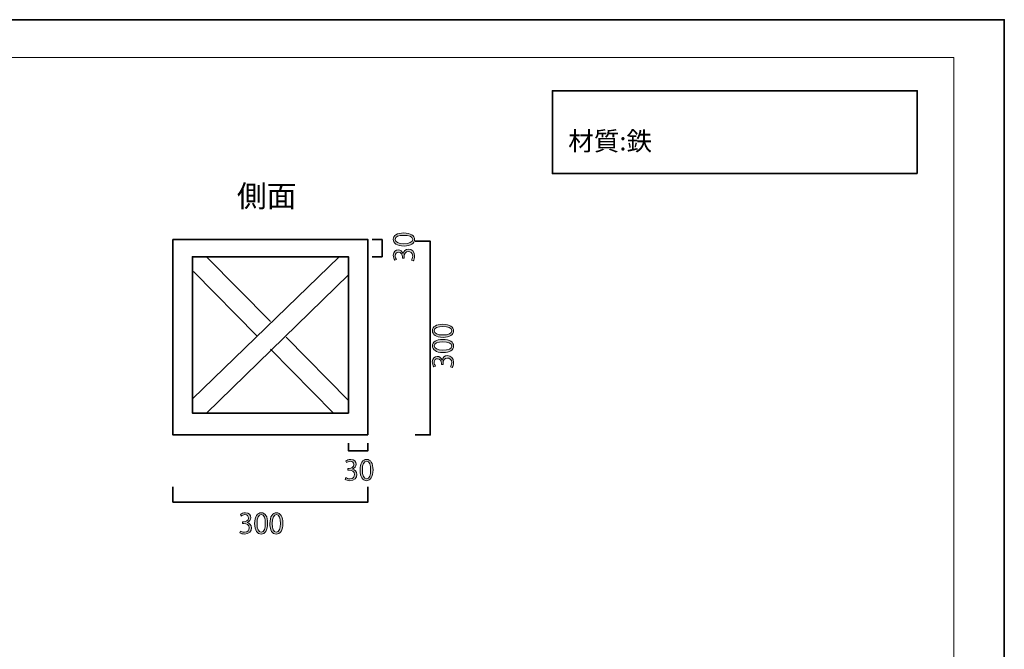
# Model space of a CAD drawing. Units: inches. Extents: x -43 to 253, y 44 to 253.
# Drawn here: x 102 to 253, y 157 to 253 of the extents above; entities that cross this region are included whole.
import ezdxf

# ---------------------------------------------------------------- set-up
doc = ezdxf.new("R2010")
doc.units = ezdxf.units.IN
doc.header["$MEASUREMENT"] = 0
doc.layers.add('儗僀儎乕 1', color=7, linetype='Continuous')

# ---------------------------------------------------------------- blocks, each defined once
blk = doc.blocks.new('block 2')
at = {"layer": '儗僀儎乕 1', "color": 7, "lineweight": 18}
blk.add_lwpolyline([(245.54, 247.44), (-38.33, 247.44), (-38.33, 67.54), (245.54, 67.54), (245.54, 247.44)], dxfattribs=at)
blk = doc.blocks.new('block 12')
at = {"layer": '儗僀儎乕 1'}
h = blk.add_hatch(color=29, dxfattribs=at)
h.dxf.hatch_style = 2
edge = h.paths.add_edge_path()
edge.add_spline(control_points=[(160.84, 217.32), (160.9, 217.69), (161.2, 218.01), (161.66, 218.01), (162.16, 218.01), (162.6, 217.65), (162.6, 216.94), (162.6, 216.62), (162.5, 216.33), (162.4, 216.19), (162.4, 216.19), (162.13, 216.29), (162.13, 216.29), (162.21, 216.41), (162.32, 216.66), (162.32, 216.94), (162.32, 217.47), (161.95, 217.65), (161.65, 217.65), (161.19, 217.65), (160.98, 217.25), (160.98, 216.84), (160.98, 216.84), (160.98, 216.63), (160.98, 216.63), (160.98, 216.63), (160.72, 216.63), (160.72, 216.63), (160.72, 216.63), (160.72, 216.84), (160.72, 216.84), (160.72, 217.14), (160.53, 217.54), (160.13, 217.54), (159.85, 217.54), (159.62, 217.37), (159.62, 216.99), (159.62, 216.76), (159.73, 216.54), (159.82, 216.41), (159.82, 216.41), (159.57, 216.31), (159.57, 216.31), (159.45, 216.46), (159.33, 216.75), (159.33, 217.06), (159.33, 217.64), (159.7, 217.9), (160.08, 217.9), (160.4, 217.9), (160.7, 217.69), (160.83, 217.32), (160.83, 217.32), (160.84, 217.32), (160.84, 217.32)], knot_values=[0, 0, 0, 0, 1, 1, 1, 2, 2, 2, 3, 3, 3, 4, 4, 4, 5, 5, 5, 6, 6, 6, 7, 7, 7, 8, 8, 8, 9, 9, 9, 10, 10, 10, 11, 11, 11, 12, 12, 12, 13, 13, 13, 14, 14, 14, 15, 15, 15, 16, 16, 16, 17, 17, 17, 18, 18, 18, 18], degree=3, periodic=1)
edge = h.paths.add_edge_path()
edge.add_spline(control_points=[(160.98, 218.49), (159.87, 218.49), (159.33, 218.93), (159.33, 219.52), (159.33, 220.12), (159.9, 220.49), (160.94, 220.49), (162.04, 220.49), (162.6, 220.1), (162.6, 219.47), (162.6, 218.9), (162.04, 218.49), (160.98, 218.49)], knot_values=[0, 0, 0, 0, 1, 1, 1, 2, 2, 2, 3, 3, 3, 4, 4, 4, 4], degree=3, periodic=1)
edge = h.paths.add_edge_path()
edge.add_spline(control_points=[(160.95, 220.13), (160.16, 220.13), (159.62, 219.94), (159.62, 219.5), (159.62, 219.12), (160.12, 218.85), (160.95, 218.85), (161.79, 218.85), (162.31, 219.09), (162.31, 219.48), (162.31, 219.95), (161.71, 220.13), (160.95, 220.13)], knot_values=[0, 0, 0, 0, 1, 1, 1, 2, 2, 2, 3, 3, 3, 4, 4, 4, 4], degree=3, periodic=1)
h = blk.add_hatch(color=29, dxfattribs=at)
h.dxf.hatch_style = 2
edge = h.paths.add_edge_path()
edge.add_spline(control_points=[(166.84, 200.96), (166.91, 201.33), (167.21, 201.65), (167.66, 201.65), (168.17, 201.65), (168.61, 201.28), (168.61, 200.57), (168.61, 200.26), (168.51, 199.97), (168.4, 199.82), (168.4, 199.82), (168.13, 199.93), (168.13, 199.93), (168.21, 200.04), (168.32, 200.3), (168.32, 200.58), (168.32, 201.11), (167.95, 201.28), (167.66, 201.28), (167.19, 201.28), (166.98, 200.89), (166.98, 200.48), (166.98, 200.48), (166.98, 200.27), (166.98, 200.27), (166.98, 200.27), (166.72, 200.27), (166.72, 200.27), (166.72, 200.27), (166.72, 200.48), (166.72, 200.48), (166.72, 200.78), (166.53, 201.17), (166.13, 201.17), (165.86, 201.17), (165.62, 201.01), (165.62, 200.63), (165.62, 200.4), (165.73, 200.18), (165.83, 200.05), (165.83, 200.05), (165.57, 199.94), (165.57, 199.94), (165.45, 200.1), (165.33, 200.39), (165.33, 200.7), (165.33, 201.28), (165.7, 201.53), (166.08, 201.53), (166.41, 201.53), (166.7, 201.33), (166.83, 200.96), (166.83, 200.96), (166.84, 200.96), (166.84, 200.96)], knot_values=[0, 0, 0, 0, 1, 1, 1, 2, 2, 2, 3, 3, 3, 4, 4, 4, 5, 5, 5, 6, 6, 6, 7, 7, 7, 8, 8, 8, 9, 9, 9, 10, 10, 10, 11, 11, 11, 12, 12, 12, 13, 13, 13, 14, 14, 14, 15, 15, 15, 16, 16, 16, 17, 17, 17, 18, 18, 18, 18], degree=3, periodic=1)
edge = h.paths.add_edge_path()
edge.add_spline(control_points=[(166.98, 204.46), (165.87, 204.46), (165.34, 204.9), (165.34, 205.49), (165.34, 206.09), (165.9, 206.46), (166.94, 206.46), (168.04, 206.46), (168.61, 206.07), (168.61, 205.44), (168.61, 204.87), (168.04, 204.46), (166.98, 204.46)], knot_values=[0, 0, 0, 0, 1, 1, 1, 2, 2, 2, 3, 3, 3, 4, 4, 4, 4], degree=3, periodic=1)
edge = h.paths.add_edge_path()
edge.add_spline(control_points=[(166.98, 202.13), (165.87, 202.13), (165.34, 202.56), (165.34, 203.16), (165.34, 203.76), (165.9, 204.12), (166.94, 204.12), (168.04, 204.12), (168.61, 203.74), (168.61, 203.11), (168.61, 202.53), (168.04, 202.13), (166.98, 202.13)], knot_values=[0, 0, 0, 0, 1, 1, 1, 2, 2, 2, 3, 3, 3, 4, 4, 4, 4], degree=3, periodic=1)
edge = h.paths.add_edge_path()
edge.add_spline(control_points=[(166.96, 206.1), (166.17, 206.1), (165.62, 205.91), (165.62, 205.47), (165.62, 205.09), (166.12, 204.82), (166.96, 204.82), (167.79, 204.82), (168.32, 205.06), (168.32, 205.45), (168.32, 205.92), (167.71, 206.1), (166.96, 206.1)], knot_values=[0, 0, 0, 0, 1, 1, 1, 2, 2, 2, 3, 3, 3, 4, 4, 4, 4], degree=3, periodic=1)
edge = h.paths.add_edge_path()
edge.add_spline(control_points=[(166.96, 203.77), (166.17, 203.77), (165.62, 203.58), (165.62, 203.13), (165.62, 202.76), (166.12, 202.49), (166.96, 202.49), (167.79, 202.49), (168.32, 202.72), (168.32, 203.12), (168.32, 203.59), (167.71, 203.77), (166.96, 203.77)], knot_values=[0, 0, 0, 0, 1, 1, 1, 2, 2, 2, 3, 3, 3, 4, 4, 4, 4], degree=3, periodic=1)
h = blk.add_hatch(color=29, dxfattribs=at)
h.dxf.hatch_style = 2
edge = h.paths.add_edge_path()
edge.add_spline(control_points=[(153.04, 184.2), (153.41, 184.14), (153.73, 183.84), (153.73, 183.38), (153.73, 182.88), (153.37, 182.44), (152.66, 182.44), (152.34, 182.44), (152.05, 182.54), (151.91, 182.64), (151.91, 182.64), (152.01, 182.91), (152.01, 182.91), (152.13, 182.84), (152.38, 182.72), (152.66, 182.72), (153.19, 182.72), (153.37, 183.09), (153.37, 183.39), (153.37, 183.85), (152.97, 184.06), (152.56, 184.06), (152.56, 184.06), (152.35, 184.06), (152.35, 184.06), (152.35, 184.06), (152.35, 184.32), (152.35, 184.32), (152.35, 184.32), (152.56, 184.32), (152.56, 184.32), (152.86, 184.32), (153.26, 184.52), (153.26, 184.91), (153.26, 185.19), (153.09, 185.42), (152.71, 185.42), (152.48, 185.42), (152.26, 185.31), (152.13, 185.22), (152.13, 185.22), (152.03, 185.48), (152.03, 185.48), (152.18, 185.59), (152.47, 185.71), (152.78, 185.71), (153.36, 185.71), (153.62, 185.34), (153.62, 184.96), (153.62, 184.64), (153.41, 184.35), (153.04, 184.21), (153.04, 184.21), (153.04, 184.2), (153.04, 184.2)], knot_values=[0, 0, 0, 0, 1, 1, 1, 2, 2, 2, 3, 3, 3, 4, 4, 4, 5, 5, 5, 6, 6, 6, 7, 7, 7, 8, 8, 8, 9, 9, 9, 10, 10, 10, 11, 11, 11, 12, 12, 12, 13, 13, 13, 14, 14, 14, 15, 15, 15, 16, 16, 16, 17, 17, 17, 18, 18, 18, 18], degree=3, periodic=1)
edge = h.paths.add_edge_path()
edge.add_spline(control_points=[(154.21, 184.06), (154.21, 185.17), (154.65, 185.71), (155.24, 185.71), (155.84, 185.71), (156.21, 185.14), (156.21, 184.1), (156.21, 183), (155.82, 182.44), (155.19, 182.44), (154.62, 182.44), (154.21, 183), (154.21, 184.06)], knot_values=[0, 0, 0, 0, 1, 1, 1, 2, 2, 2, 3, 3, 3, 4, 4, 4, 4], degree=3, periodic=1)
edge = h.paths.add_edge_path()
edge.add_spline(control_points=[(155.85, 184.09), (155.85, 184.88), (155.66, 185.42), (155.22, 185.42), (154.84, 185.42), (154.57, 184.92), (154.57, 184.09), (154.57, 183.25), (154.81, 182.73), (155.2, 182.73), (155.67, 182.73), (155.85, 183.33), (155.85, 184.09)], knot_values=[0, 0, 0, 0, 1, 1, 1, 2, 2, 2, 3, 3, 3, 4, 4, 4, 4], degree=3, periodic=1)
h = blk.add_hatch(color=29, dxfattribs=at)
h.dxf.hatch_style = 2
edge = h.paths.add_edge_path()
edge.add_spline(control_points=[(136.84, 175.99), (137.21, 175.93), (137.53, 175.63), (137.53, 175.17), (137.53, 174.67), (137.17, 174.23), (136.46, 174.23), (136.14, 174.23), (135.85, 174.33), (135.71, 174.43), (135.71, 174.43), (135.81, 174.7), (135.81, 174.7), (135.93, 174.63), (136.18, 174.51), (136.46, 174.51), (136.99, 174.51), (137.17, 174.88), (137.17, 175.18), (137.17, 175.64), (136.77, 175.85), (136.36, 175.85), (136.36, 175.85), (136.15, 175.85), (136.15, 175.85), (136.15, 175.85), (136.15, 176.12), (136.15, 176.12), (136.15, 176.12), (136.36, 176.12), (136.36, 176.12), (136.66, 176.12), (137.06, 176.31), (137.06, 176.7), (137.06, 176.98), (136.89, 177.22), (136.51, 177.22), (136.28, 177.22), (136.06, 177.1), (135.93, 177.01), (135.93, 177.01), (135.83, 177.27), (135.83, 177.27), (135.98, 177.39), (136.27, 177.5), (136.58, 177.5), (137.16, 177.5), (137.42, 177.14), (137.42, 176.75), (137.42, 176.43), (137.21, 176.14), (136.84, 176.01), (136.84, 176.01), (136.84, 175.99), (136.84, 175.99)], knot_values=[0, 0, 0, 0, 1, 1, 1, 2, 2, 2, 3, 3, 3, 4, 4, 4, 5, 5, 5, 6, 6, 6, 7, 7, 7, 8, 8, 8, 9, 9, 9, 10, 10, 10, 11, 11, 11, 12, 12, 12, 13, 13, 13, 14, 14, 14, 15, 15, 15, 16, 16, 16, 17, 17, 17, 18, 18, 18, 18], degree=3, periodic=1)
edge = h.paths.add_edge_path()
edge.add_spline(control_points=[(138.01, 175.85), (138.01, 176.96), (138.45, 177.5), (139.04, 177.5), (139.64, 177.5), (140.01, 176.93), (140.01, 175.9), (140.01, 174.8), (139.62, 174.23), (138.99, 174.23), (138.42, 174.23), (138.01, 174.8), (138.01, 175.85)], knot_values=[0, 0, 0, 0, 1, 1, 1, 2, 2, 2, 3, 3, 3, 4, 4, 4, 4], degree=3, periodic=1)
edge = h.paths.add_edge_path()
edge.add_spline(control_points=[(139.65, 175.88), (139.65, 176.67), (139.46, 177.22), (139.02, 177.22), (138.64, 177.22), (138.37, 176.71), (138.37, 175.88), (138.37, 175.05), (138.61, 174.52), (139, 174.52), (139.47, 174.52), (139.65, 175.13), (139.65, 175.88)], knot_values=[0, 0, 0, 0, 1, 1, 1, 2, 2, 2, 3, 3, 3, 4, 4, 4, 4], degree=3, periodic=1)
edge = h.paths.add_edge_path()
edge.add_spline(control_points=[(140.35, 175.85), (140.35, 176.96), (140.78, 177.5), (141.37, 177.5), (141.97, 177.5), (142.34, 176.93), (142.34, 175.9), (142.34, 174.8), (141.95, 174.23), (141.32, 174.23), (140.75, 174.23), (140.35, 174.8), (140.35, 175.85)], knot_values=[0, 0, 0, 0, 1, 1, 1, 2, 2, 2, 3, 3, 3, 4, 4, 4, 4], degree=3, periodic=1)
edge = h.paths.add_edge_path()
edge.add_spline(control_points=[(141.98, 175.88), (141.98, 176.67), (141.79, 177.22), (141.35, 177.22), (140.97, 177.22), (140.71, 176.71), (140.71, 175.88), (140.71, 175.05), (140.94, 174.52), (141.34, 174.52), (141.81, 174.52), (141.98, 175.13), (141.98, 175.88)], knot_values=[0, 0, 0, 0, 1, 1, 1, 2, 2, 2, 3, 3, 3, 4, 4, 4, 4], degree=3, periodic=1)
at = {"layer": '儗僀儎乕 1', "color": 29, "lineweight": 35}
for points in [[(155.44, 189.48), (125.44, 189.48), (125.44, 219.48), (155.44, 219.48), (155.44, 189.48)], [(156.06, 219.48), (157.61, 219.48), (157.61, 216.83), (156.06, 216.83)], [(162.67, 219.23), (165.01, 219.23), (165.01, 189.48), (162.67, 189.48)], [(151.01, 216.83), (128.44, 195.01)], [(152.44, 192.83), (128.44, 192.83), (128.44, 216.83), (152.44, 216.83), (152.44, 192.83)], [(130.58, 216.83), (140.44, 206.89)], [(128.59, 214.58), (138.42, 204.66)], [(152.44, 214.05), (130.58, 192.83)], [(142.83, 204.48), (152.44, 194.78)], [(140.44, 202.63), (150.15, 192.83)], [(152.44, 188.21), (152.44, 187.03), (155.44, 187.03), (155.44, 188.21)], [(125.44, 181.47), (125.44, 179.15), (155.44, 179.15), (155.44, 181.47)]]:
    blk.add_lwpolyline(points, dxfattribs=at)
at = {"layer": '儗僀儎乕 1', "lineweight": 0}
for points in [[(151.01, 216.83), (128.44, 195.01)], [(130.58, 216.83), (140.44, 206.89)], [(128.59, 214.58), (138.42, 204.66)], [(152.44, 214.05), (130.58, 192.83)], [(142.83, 204.48), (152.44, 194.78)], [(140.44, 202.63), (150.15, 192.83)]]:
    blk.add_lwpolyline(points, dxfattribs=at)
for points, knots in [([(160.98, 218.49), (159.87, 218.49), (159.33, 218.93), (159.33, 219.52), (159.33, 220.12), (159.9, 220.49), (160.94, 220.49), (162.04, 220.49), (162.6, 220.1), (162.6, 219.47), (162.6, 218.9), (162.04, 218.49), (160.98, 218.49)], [0, 0, 0, 0, 1, 1, 1, 2, 2, 2, 3, 3, 3, 4, 4, 4, 4]), ([(160.95, 220.13), (160.16, 220.13), (159.62, 219.94), (159.62, 219.5), (159.62, 219.12), (160.12, 218.85), (160.95, 218.85), (161.79, 218.85), (162.31, 219.09), (162.31, 219.48), (162.31, 219.95), (161.71, 220.13), (160.95, 220.13)], [0, 0, 0, 0, 1, 1, 1, 2, 2, 2, 3, 3, 3, 4, 4, 4, 4]), ([(160.84, 217.32), (160.9, 217.69), (161.2, 218.01), (161.66, 218.01), (162.16, 218.01), (162.6, 217.65), (162.6, 216.94), (162.6, 216.62), (162.5, 216.33), (162.4, 216.19), (162.4, 216.19), (162.13, 216.29), (162.13, 216.29), (162.21, 216.41), (162.32, 216.66), (162.32, 216.94), (162.32, 217.47), (161.95, 217.65), (161.65, 217.65), (161.19, 217.65), (160.98, 217.25), (160.98, 216.84), (160.98, 216.84), (160.98, 216.63), (160.98, 216.63), (160.98, 216.63), (160.72, 216.63), (160.72, 216.63), (160.72, 216.63), (160.72, 216.84), (160.72, 216.84), (160.72, 217.14), (160.53, 217.54), (160.13, 217.54), (159.85, 217.54), (159.62, 217.37), (159.62, 216.99), (159.62, 216.76), (159.73, 216.54), (159.82, 216.41), (159.82, 216.41), (159.57, 216.31), (159.57, 216.31), (159.45, 216.46), (159.33, 216.75), (159.33, 217.06), (159.33, 217.64), (159.7, 217.9), (160.08, 217.9), (160.4, 217.9), (160.7, 217.69), (160.83, 217.32), (160.83, 217.32), (160.84, 217.32), (160.84, 217.32)], [0, 0, 0, 0, 1, 1, 1, 2, 2, 2, 3, 3, 3, 4, 4, 4, 5, 5, 5, 6, 6, 6, 7, 7, 7, 8, 8, 8, 9, 9, 9, 10, 10, 10, 11, 11, 11, 12, 12, 12, 13, 13, 13, 14, 14, 14, 15, 15, 15, 16, 16, 16, 17, 17, 17, 18, 18, 18, 18]), ([(166.98, 204.46), (165.87, 204.46), (165.34, 204.9), (165.34, 205.49), (165.34, 206.09), (165.9, 206.46), (166.94, 206.46), (168.04, 206.46), (168.61, 206.07), (168.61, 205.44), (168.61, 204.87), (168.04, 204.46), (166.98, 204.46)], [0, 0, 0, 0, 1, 1, 1, 2, 2, 2, 3, 3, 3, 4, 4, 4, 4]), ([(166.96, 206.1), (166.17, 206.1), (165.62, 205.91), (165.62, 205.47), (165.62, 205.09), (166.12, 204.82), (166.96, 204.82), (167.79, 204.82), (168.32, 205.06), (168.32, 205.45), (168.32, 205.92), (167.71, 206.1), (166.96, 206.1)], [0, 0, 0, 0, 1, 1, 1, 2, 2, 2, 3, 3, 3, 4, 4, 4, 4]), ([(166.98, 202.13), (165.87, 202.13), (165.34, 202.56), (165.34, 203.16), (165.34, 203.76), (165.9, 204.12), (166.94, 204.12), (168.04, 204.12), (168.61, 203.74), (168.61, 203.11), (168.61, 202.53), (168.04, 202.13), (166.98, 202.13)], [0, 0, 0, 0, 1, 1, 1, 2, 2, 2, 3, 3, 3, 4, 4, 4, 4]), ([(166.96, 203.77), (166.17, 203.77), (165.62, 203.58), (165.62, 203.13), (165.62, 202.76), (166.12, 202.49), (166.96, 202.49), (167.79, 202.49), (168.32, 202.72), (168.32, 203.12), (168.32, 203.59), (167.71, 203.77), (166.96, 203.77)], [0, 0, 0, 0, 1, 1, 1, 2, 2, 2, 3, 3, 3, 4, 4, 4, 4]), ([(166.84, 200.96), (166.91, 201.33), (167.21, 201.65), (167.66, 201.65), (168.17, 201.65), (168.61, 201.28), (168.61, 200.57), (168.61, 200.26), (168.51, 199.97), (168.4, 199.82), (168.4, 199.82), (168.13, 199.93), (168.13, 199.93), (168.21, 200.04), (168.32, 200.3), (168.32, 200.58), (168.32, 201.11), (167.95, 201.28), (167.66, 201.28), (167.19, 201.28), (166.98, 200.89), (166.98, 200.48), (166.98, 200.48), (166.98, 200.27), (166.98, 200.27), (166.98, 200.27), (166.72, 200.27), (166.72, 200.27), (166.72, 200.27), (166.72, 200.48), (166.72, 200.48), (166.72, 200.78), (166.53, 201.17), (166.13, 201.17), (165.86, 201.17), (165.62, 201.01), (165.62, 200.63), (165.62, 200.4), (165.73, 200.18), (165.83, 200.05), (165.83, 200.05), (165.57, 199.94), (165.57, 199.94), (165.45, 200.1), (165.33, 200.39), (165.33, 200.7), (165.33, 201.28), (165.7, 201.53), (166.08, 201.53), (166.41, 201.53), (166.7, 201.33), (166.83, 200.96), (166.83, 200.96), (166.84, 200.96), (166.84, 200.96)], [0, 0, 0, 0, 1, 1, 1, 2, 2, 2, 3, 3, 3, 4, 4, 4, 5, 5, 5, 6, 6, 6, 7, 7, 7, 8, 8, 8, 9, 9, 9, 10, 10, 10, 11, 11, 11, 12, 12, 12, 13, 13, 13, 14, 14, 14, 15, 15, 15, 16, 16, 16, 17, 17, 17, 18, 18, 18, 18]), ([(153.04, 184.2), (153.41, 184.14), (153.73, 183.84), (153.73, 183.38), (153.73, 182.88), (153.37, 182.44), (152.66, 182.44), (152.34, 182.44), (152.05, 182.54), (151.91, 182.64), (151.91, 182.64), (152.01, 182.91), (152.01, 182.91), (152.13, 182.84), (152.38, 182.72), (152.66, 182.72), (153.19, 182.72), (153.37, 183.09), (153.37, 183.39), (153.37, 183.85), (152.97, 184.06), (152.56, 184.06), (152.56, 184.06), (152.35, 184.06), (152.35, 184.06), (152.35, 184.06), (152.35, 184.32), (152.35, 184.32), (152.35, 184.32), (152.56, 184.32), (152.56, 184.32), (152.86, 184.32), (153.26, 184.52), (153.26, 184.91), (153.26, 185.19), (153.09, 185.42), (152.71, 185.42), (152.48, 185.42), (152.26, 185.31), (152.13, 185.22), (152.13, 185.22), (152.03, 185.48), (152.03, 185.48), (152.18, 185.59), (152.47, 185.71), (152.78, 185.71), (153.36, 185.71), (153.62, 185.34), (153.62, 184.96), (153.62, 184.64), (153.41, 184.35), (153.04, 184.21), (153.04, 184.21), (153.04, 184.2), (153.04, 184.2)], [0, 0, 0, 0, 1, 1, 1, 2, 2, 2, 3, 3, 3, 4, 4, 4, 5, 5, 5, 6, 6, 6, 7, 7, 7, 8, 8, 8, 9, 9, 9, 10, 10, 10, 11, 11, 11, 12, 12, 12, 13, 13, 13, 14, 14, 14, 15, 15, 15, 16, 16, 16, 17, 17, 17, 18, 18, 18, 18]), ([(154.21, 184.06), (154.21, 185.17), (154.65, 185.71), (155.24, 185.71), (155.84, 185.71), (156.21, 185.14), (156.21, 184.1), (156.21, 183), (155.82, 182.44), (155.19, 182.44), (154.62, 182.44), (154.21, 183), (154.21, 184.06)], [0, 0, 0, 0, 1, 1, 1, 2, 2, 2, 3, 3, 3, 4, 4, 4, 4]), ([(155.85, 184.09), (155.85, 184.88), (155.66, 185.42), (155.22, 185.42), (154.84, 185.42), (154.57, 184.92), (154.57, 184.09), (154.57, 183.25), (154.81, 182.73), (155.2, 182.73), (155.67, 182.73), (155.85, 183.33), (155.85, 184.09)], [0, 0, 0, 0, 1, 1, 1, 2, 2, 2, 3, 3, 3, 4, 4, 4, 4]), ([(136.84, 175.99), (137.21, 175.93), (137.53, 175.63), (137.53, 175.17), (137.53, 174.67), (137.17, 174.23), (136.46, 174.23), (136.14, 174.23), (135.85, 174.33), (135.71, 174.43), (135.71, 174.43), (135.81, 174.7), (135.81, 174.7), (135.93, 174.63), (136.18, 174.51), (136.46, 174.51), (136.99, 174.51), (137.17, 174.88), (137.17, 175.18), (137.17, 175.64), (136.77, 175.85), (136.36, 175.85), (136.36, 175.85), (136.15, 175.85), (136.15, 175.85), (136.15, 175.85), (136.15, 176.12), (136.15, 176.12), (136.15, 176.12), (136.36, 176.12), (136.36, 176.12), (136.66, 176.12), (137.06, 176.31), (137.06, 176.7), (137.06, 176.98), (136.89, 177.22), (136.51, 177.22), (136.28, 177.22), (136.06, 177.1), (135.93, 177.01), (135.93, 177.01), (135.83, 177.27), (135.83, 177.27), (135.98, 177.39), (136.27, 177.5), (136.58, 177.5), (137.16, 177.5), (137.42, 177.14), (137.42, 176.75), (137.42, 176.43), (137.21, 176.14), (136.84, 176.01), (136.84, 176.01), (136.84, 175.99), (136.84, 175.99)], [0, 0, 0, 0, 1, 1, 1, 2, 2, 2, 3, 3, 3, 4, 4, 4, 5, 5, 5, 6, 6, 6, 7, 7, 7, 8, 8, 8, 9, 9, 9, 10, 10, 10, 11, 11, 11, 12, 12, 12, 13, 13, 13, 14, 14, 14, 15, 15, 15, 16, 16, 16, 17, 17, 17, 18, 18, 18, 18]), ([(138.01, 175.85), (138.01, 176.96), (138.45, 177.5), (139.04, 177.5), (139.64, 177.5), (140.01, 176.93), (140.01, 175.9), (140.01, 174.8), (139.62, 174.23), (138.99, 174.23), (138.42, 174.23), (138.01, 174.8), (138.01, 175.85)], [0, 0, 0, 0, 1, 1, 1, 2, 2, 2, 3, 3, 3, 4, 4, 4, 4]), ([(139.65, 175.88), (139.65, 176.67), (139.46, 177.22), (139.02, 177.22), (138.64, 177.22), (138.37, 176.71), (138.37, 175.88), (138.37, 175.05), (138.61, 174.52), (139, 174.52), (139.47, 174.52), (139.65, 175.13), (139.65, 175.88)], [0, 0, 0, 0, 1, 1, 1, 2, 2, 2, 3, 3, 3, 4, 4, 4, 4]), ([(140.35, 175.85), (140.35, 176.96), (140.78, 177.5), (141.37, 177.5), (141.97, 177.5), (142.34, 176.93), (142.34, 175.9), (142.34, 174.8), (141.95, 174.23), (141.32, 174.23), (140.75, 174.23), (140.35, 174.8), (140.35, 175.85)], [0, 0, 0, 0, 1, 1, 1, 2, 2, 2, 3, 3, 3, 4, 4, 4, 4]), ([(141.98, 175.88), (141.98, 176.67), (141.79, 177.22), (141.35, 177.22), (140.97, 177.22), (140.71, 176.71), (140.71, 175.88), (140.71, 175.05), (140.94, 174.52), (141.34, 174.52), (141.81, 174.52), (141.98, 175.13), (141.98, 175.88)], [0, 0, 0, 0, 1, 1, 1, 2, 2, 2, 3, 3, 3, 4, 4, 4, 4])]:
    blk.add_open_spline(points, degree=3, knots=knots, dxfattribs=at)

msp = doc.modelspace()

# ---------------------------------------------------------------- linework, layer by layer
at = {"layer": '儗僀儎乕 1', "color": 7, "lineweight": 35}
for points in [[(253.29, 43.71), (-43.04, 43.71), (-43.04, 253.26), (253.29, 253.26), (253.29, 43.71)], [(239.9, 229.62), (183.81, 229.62), (183.81, 242.34), (239.9, 242.34), (239.9, 229.62)]]:
    msp.add_lwpolyline(points, dxfattribs=at)

# ---------------------------------------------------------------- block references
at = {"layer": '儗僀儎乕 1'}
for name in ['block 2', 'block 12']:
    msp.add_blockref(name, (0, 0), dxfattribs=at)

# ---------------------------------------------------------------- texts
at = {"layer": '儗僀儎乕 1', "color": 7, "attachment_point": 7}
for s, insert, char_height in [('\\fMS PGothic|b0|i0|c0|p34;\\W1;材質:鉄', (186.24, 233.17), 2.8787), ('\\fMS Gothic|b0|i0|c0|p34;\\W1;側面', (135.28, 224.48), 3.3584)]:
    msp.add_mtext(s, dxfattribs=dict(at, insert=insert, char_height=char_height))

doc.saveas('drawing.dxf')
